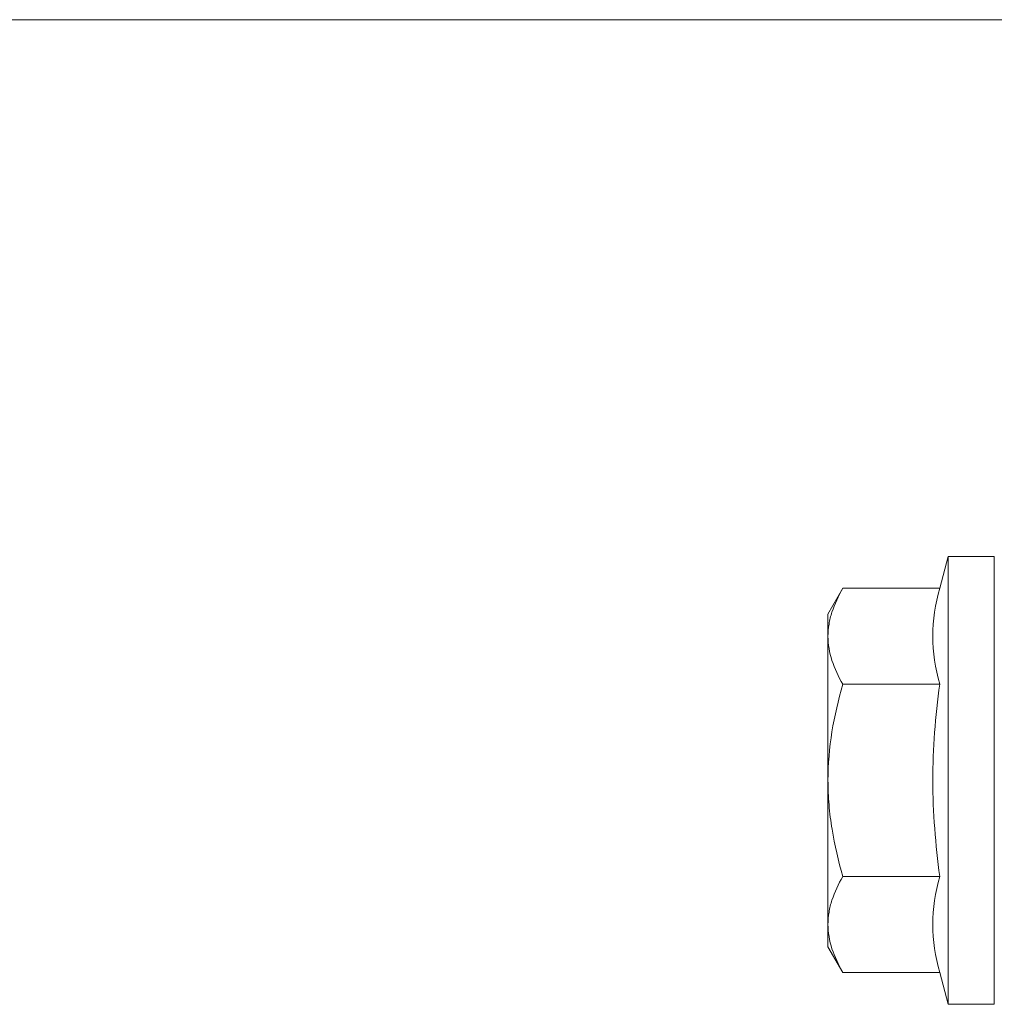
# Model space of a CAD drawing. Units: millimetres. Extents: x 2095 to 6002, y 1260 to 3918.
# Drawn here: x 3192 to 3231, y 3329 to 3368 of the extents above; entities that cross this region are included whole.
import ezdxf

# ---------------------------------------------------------------- set-up
doc = ezdxf.new("R2010")
doc.units = ezdxf.units.MM
for name, color, linetype, lineweight in [('Bemaßung', 250, 'Continuous', 13), ('Schmale Volllinie', 7, 'Continuous', 13), ('Schmale Volllinie_Rot', 1, 'Continuous', 13), ('Schraffur', 250, 'Continuous', 13)]:
    doc.layers.add(name, color=color, linetype=linetype, lineweight=lineweight)
doc.styles.get("Standard").update_dxf_attribs({"font": 'arial.ttf'})
doc.dimstyles.new('100%', dxfattribs={"dimtxt": 4, "dimasz": 3, "dimexe": 3, "dimexo": 3, "dimgap": 2, "dimtad": 1, "dimdec": 0, "dimzin": 0, "dimdsep": 46, "dimtxsty": 'Standard', "dimblk": 'OBLIQUE', "dimcen": 0.09, "dimdle": 3, "dimclrd": 256, "dimclre": 256, "dimclrt": 256, "dimadec": 0, "dimazin": 0, "dimtfac": 1, "dimtdec": 0, "dimtofl": 0, "dimtmove": 0, "dimatfit": 3, "dimfxl": 3, "dimfxlon": 1, "dimtolj": 1, "dimtzin": 0, "dimlwd": -1, "dimlwe": -1, "dimarcsym": 0})

# ---------------------------------------------------------------- blocks, each defined once
blk = doc.blocks.new('_Oblique')
at = {"color": 0, "linetype": 'ByBlock', "lineweight": -2}
blk.add_line((-0.5, -0.5), (0.5, 0.5), dxfattribs=at)
blk = doc.blocks.new('*D91')
at = {"layer": 'Bemaßung', "transparency": 16777216}
for p, q in [((3061.62, 3375.326), (3061.62, 3380.092)), ((3241.62, 3374.092), (3241.62, 3380.092)), ((3058.62, 3377.092), (3244.62, 3377.092))]:
    blk.add_line(p, q, dxfattribs=at)
at = {"layer": 'Defpoints', "color": 0, "transparency": 16777216}
for p in [(3241.62, 3377.092), (3061.62, 3372.326), (3241.62, 3340.878)]:
    blk.add_point(p, dxfattribs=at)
at = {"layer": 'Bemaßung', "transparency": 16777216, "xscale": 3, "yscale": 3, "zscale": 3, "rotation": 180}
blk.add_blockref('_Oblique', (3061.62, 3377.092), dxfattribs=at)
at = {"layer": 'Bemaßung', "transparency": 16777216, "xscale": 3, "yscale": 3, "zscale": 3}
blk.add_blockref('_Oblique', (3241.62, 3377.092), dxfattribs=at)
at = {"layer": 'Bemaßung', "transparency": 16777216, "insert": (3151.62, 3381.092), "char_height": 4, "attachment_point": 5}
blk.add_mtext('\\A1;X', dxfattribs=at)
blk = doc.blocks.new('HRD')
at = {"layer": 'Schmale Volllinie_Rot'}
for p, q in [((4.602, 4.834), (4.265, 3.578)), ((6.419, 4.834), (4.602, 4.834)), ((4.602, -3.998), (4.602, 4.834)), ((6.419, -3.998), (6.419, 4.834)), ((6.419, 4.632), (6.419, -3.998)), ((0.444, 3.578), (-0.142, 2.563)), ((0.444, 3.578), (4.265, 3.578)), ((-0.142, 1.684), (-0.142, 2.563)), ((-0.142, -3.998), (-0.142, 1.684)), ((0.444, -0.21), (4.265, -0.21)), ((6.419, -3.998), (6.419, -0.061)), ((-0.142, -9.679), (-0.142, -3.998)), ((4.602, -12.829), (4.602, -3.998)), ((6.419, -3.998), (6.419, -12.627)), ((6.419, -12.829), (6.419, -3.998)), ((6.419, -7.934), (6.419, -3.998)), ((0.444, -7.786), (4.265, -7.786)), ((-0.142, -10.558), (-0.142, -9.679)), ((-0.142, -10.558), (0.444, -11.573)), ((0.444, -11.573), (4.265, -11.573)), ((4.265, -11.573), (4.602, -12.829)), ((4.602, -12.829), (6.419, -12.829))]:
    blk.add_line(p, q, dxfattribs=at)
for points, knots in [([(-0.142, 1.684), (-0.142, 1.845), (-0.128, 2.006), (-0.075, 2.325), (-0.035, 2.484), (0.118, 2.957), (0.265, 3.269), (0.444, 3.578)], [0, 0, 0, 0, 0.25, 0.25, 0.5, 0.5, 1, 1, 1, 1]), ([(0.444, -0.21), (0.265, 0.1), (0.118, 0.412), (-0.086, 1.043), (-0.142, 1.361), (-0.142, 1.684)], [0, 0, 0, 0, 0.5, 0.5, 1, 1, 1, 1]), ([(-0.142, -3.998), (-0.142, -3.357), (-0.087, -2.721), (0.117, -1.457), (0.266, -0.827), (0.444, -0.21)], [0, 0, 0, 0, 0.5, 0.5, 1, 1, 1, 1]), ([(4.265, -7.786), (4.097, -6.528), (3.994, -5.268), (3.993, -3.373), (4.018, -2.741), (4.112, -1.475), (4.181, -0.84), (4.265, -0.21)], [0, 0, 0, 0, 0.5, 0.5, 0.75, 0.75, 1, 1, 1, 1]), ([(0.444, -7.786), (0.267, -7.173), (0.12, -6.552), (-0.034, -5.605), (-0.074, -5.286), (-0.128, -4.642), (-0.142, -4.319), (-0.142, -3.998)], [0, 0, 0, 0, 0.5, 0.5, 0.75, 0.75, 1, 1, 1, 1]), ([(-0.142, -9.679), (-0.142, -9.519), (-0.128, -9.357), (-0.075, -9.038), (-0.035, -8.879), (0.118, -8.406), (0.265, -8.095), (0.444, -7.786)], [0, 0, 0, 0, 0.25, 0.25, 0.5, 0.5, 1, 1, 1, 1]), ([(0.444, -11.573), (0.265, -11.263), (0.118, -10.951), (-0.086, -10.321), (-0.142, -10.002), (-0.142, -9.679)], [0, 0, 0, 0, 0.5, 0.5, 1, 1, 1, 1])]:
    blk.add_open_spline(points, degree=3, knots=knots, dxfattribs=at)
for points in [[(4.265, -0.21), (4.096, 0.421), (3.89, 1.684), (4.096, 2.946), (4.265, 3.578)], [(4.265, -11.573), (4.096, -10.942), (3.89, -9.679), (4.096, -8.417), (4.265, -7.786)]]:
    blk.add_open_spline(points, degree=3, dxfattribs=at)
blk = doc.blocks.new('MacFOX_215_L_11 Ansicht Winkel mit Dübel')
at = {"layer": 'Schmale Volllinie'}
blk.add_line((-210, 0), (0, 0), dxfattribs=at)
blk = doc.blocks.new('MacFOX_215_L_11 Ansicht mit Dübel')
at = {"layer": 'Schraffur'}
for name, p in [('MacFOX_215_L_11 Ansicht Winkel mit Dübel', (-5, -3)), ('HRD', (-17.417, -29.002))]:
    blk.add_blockref(name, p, dxfattribs=at)

msp = doc.modelspace()

# ---------------------------------------------------------------- block references
at = {"layer": 'Schraffur'}
msp.add_blockref('MacFOX_215_L_11 Ansicht mit Dübel', (3241.599, 3370.994), dxfattribs=at)

# ---------------------------------------------------------------- dimensions: what is measured, and where the dimension line sits
at = {"layer": 'Bemaßung'}
dim = msp.add_linear_dim(base=(3241.62, 3377.092), p1=(3061.62, 3372.326), p2=(3241.62, 3340.878), text='X', dimstyle='100%', dxfattribs=at)
dim.commit()
dim.dimension.update_dxf_attribs({"geometry": '*D91', "text_midpoint": (3151.62, 3381.092)})

doc.saveas('drawing.dxf')
